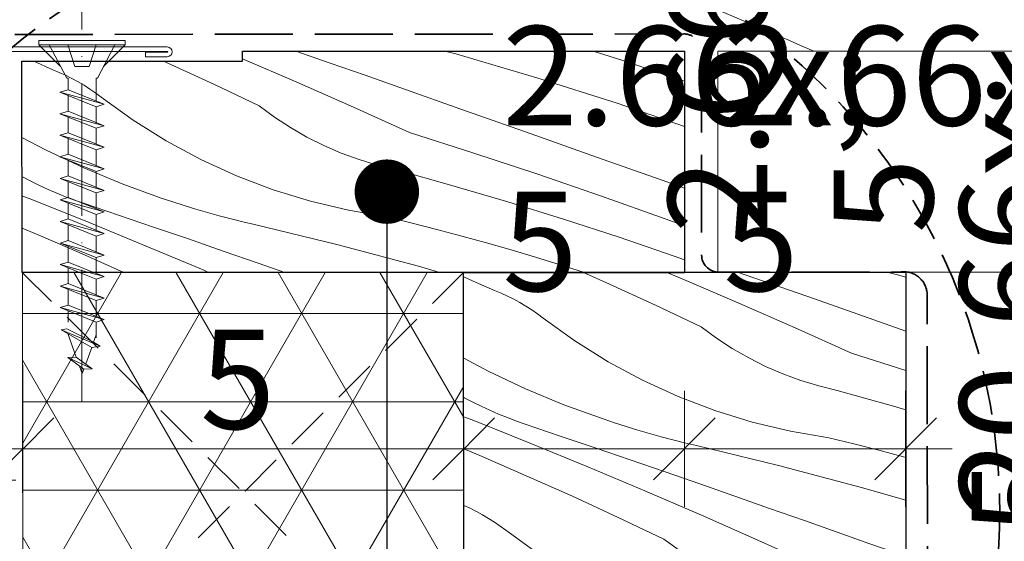
# Model space of a CAD drawing. Units: millimetres. Extents: x -1056 to 67659, y -14286 to 339.
# Drawn here: x 67283 to 67394, y -13163 to -13104 of the extents above; entities that cross this region are included whole.
import ezdxf

# ---------------------------------------------------------------- set-up
doc = ezdxf.new("R2010")
doc.units = ezdxf.units.MM
doc.header["$MEASUREMENT"] = 0
for name, pattern in [('szag', [11.319445, 8.819445, -2.5]), ('Sűrű szaggatott', [7.5, 5, -2.5]), ('Takart vonal_01', [7, 5, -2]), ('Takart vonal_02', [3.75, 2.5, -1.25]), ('Tengelyvonal_01', [21, 15, -3, 0, -3]), ('thk_line_type', [945, 540, -405]), ('Wipeout_Contour', [1000, 0, -1000])]:
    doc.linetypes.add(name, pattern=pattern)
for name, color, linetype, lineweight in [('0_Toll_száma__1', 7, 'Continuous', 5), ('0_Toll_száma__2', 7, 'Continuous', 13), ('0_Toll_száma__3', 7, 'Continuous', 15), ('0_Toll_száma__4', 7, 'Continuous', 20), ('0_Toll_száma__6', 7, 'Continuous', 30), ('0_Toll_száma__7', 7, 'Continuous', 35)]:
    doc.layers.add(name, color=color, linetype=linetype, lineweight=lineweight)
doc.layers.add('0_Toll_száma__21', color=7, linetype='Continuous', lineweight=5, true_color=0x3a3a3a)
doc.styles.add('ELKÉSZÜLT_STÍLUS_1', font='txt')
doc.styles.add('ELKÉSZÜLT_STÍLUS_2', font='txt')
doc.dimstyles.new('ELKÉSZÜLT_STÍLUS__13', dxfattribs={"dimtxt": 0.18, "dimasz": 14.592, "dimexe": 0.18, "dimexo": 0.0625, "dimgap": 0.09, "dimtad": 0, "dimtih": 1, "dimtoh": 1, "dimdec": 4, "dimzin": 0, "dimdsep": 46, "dimcen": 0.09, "dimadec": 0, "dimazin": 0, "dimtfac": 1, "dimtdec": 4, "dimtmove": 0, "dimatfit": 3, "dimldrblk": 'ARROWHEAD_11', "dimfxl": 1, "dimtolj": 1, "dimtzin": 0, "dimarcsym": 0})
doc.dimstyles.new('ELKÉSZÜLT_STÍLUS__14', dxfattribs={"dimtxt": 8, "dimasz": 6.65, "dimexe": 0.18, "dimexo": 0, "dimgap": 0.09, "dimtad": 1, "dimtih": 1, "dimtoh": 1, "dimlfac": 0.001, "dimzin": 0, "dimdsep": 46, "dimtxsty": 'ELKÉSZÜLT_STÍLUS_2', "dimblk": 'ARROWHEAD_6', "dimblk1": 'ARROWHEAD_6', "dimblk2": 'ARROWHEAD_6', "dimcen": 0.09, "dimclrd": 7, "dimclre": 7, "dimclrt": 7, "dimadec": 0, "dimazin": 0, "dimtfac": 1, "dimtdec": 4, "dimtmove": 2, "dimatfit": 3, "dimfxl": 1, "dimtolj": 1, "dimtzin": 0, "dimarcsym": 0})
doc.dimstyles.new('ELKÉSZÜLT_STÍLUS__2', dxfattribs={"dimtxt": 11.25, "dimasz": 6.65, "dimexe": 0.18, "dimexo": 0, "dimgap": 0.09, "dimtad": 1, "dimtih": 1, "dimtoh": 1, "dimlfac": 0.001, "dimzin": 0, "dimdsep": 46, "dimtxsty": 'ELKÉSZÜLT_STÍLUS_1', "dimblk": 'ARROWHEAD_6', "dimblk1": 'ARROWHEAD_6', "dimblk2": 'ARROWHEAD_6', "dimcen": 0.09, "dimclrd": 7, "dimclre": 7, "dimclrt": 7, "dimadec": 0, "dimazin": 0, "dimtfac": 1, "dimtdec": 4, "dimtmove": 0, "dimatfit": 3, "dimfxl": 1, "dimtolj": 1, "dimtzin": 0, "dimarcsym": 0})
doc.dimstyles.new('ELKÉSZÜLT_STÍLUS__4', dxfattribs={"dimtxt": 11.25, "dimasz": 6.65, "dimexe": 0.18, "dimexo": 0, "dimgap": 0.09, "dimtad": 1, "dimlfac": 0.001, "dimzin": 0, "dimdsep": 46, "dimtxsty": 'ELKÉSZÜLT_STÍLUS_1', "dimblk": 'ARROWHEAD_6', "dimblk1": 'ARROWHEAD_6', "dimblk2": 'ARROWHEAD_6', "dimcen": 0.09, "dimclrd": 7, "dimclre": 7, "dimclrt": 7, "dimadec": 0, "dimazin": 0, "dimtfac": 1, "dimtdec": 4, "dimtmove": 2, "dimatfit": 3, "dimfxl": 1, "dimtolj": 1, "dimtzin": 0, "dimarcsym": 0})
doc.dimstyles.new('ELKÉSZÜLT_STÍLUS__5', dxfattribs={"dimtxt": 11.25, "dimasz": 6.65, "dimexe": 0.18, "dimexo": 0, "dimgap": 0.09, "dimtad": 1, "dimlfac": 0.001, "dimzin": 0, "dimdsep": 46, "dimtxsty": 'ELKÉSZÜLT_STÍLUS_1', "dimblk": 'ARROWHEAD_6', "dimblk1": 'ARROWHEAD_6', "dimblk2": 'ARROWHEAD_6', "dimcen": 0.09, "dimclrd": 7, "dimclre": 7, "dimclrt": 7, "dimadec": 0, "dimazin": 0, "dimtfac": 1, "dimtdec": 4, "dimtmove": 0, "dimatfit": 3, "dimfxl": 1, "dimtolj": 1, "dimtzin": 0, "dimarcsym": 0})

# ---------------------------------------------------------------- blocks, each defined once
blk = doc.blocks.new('*D191', base_point=(14648.81, -124.97))
at = {"layer": '0_Toll_száma__1', "linetype": 'Continuous'}
for p, q in [((67043.66, -13210.77), (67043.66, -13197.64)), ((67348.21, -13210.77), (67348.21, -13197.64)), ((67043.66, -13204.2), (67348.21, -13204.2)), ((67348.21, -13204.2), (67353.46, -13204.2))]:
    blk.add_line(p, q, dxfattribs=at)
at = {"layer": '0_Toll_száma__7', "linetype": 'Continuous'}
for p, q in [((67047.16, -13200.7), (67040.16, -13207.7)), ((67344.71, -13207.7), (67351.71, -13200.7))]:
    blk.add_line(p, q, dxfattribs=at)
at = {"layer": '0_Toll_száma__1', "insert": (67063.75, -13204.87), "char_height": 8, "attachment_point": 7, "style": 'ELKÉSZÜLT_STÍLUS_2'}
blk.add_mtext('\\A1;{\\fVerdana|b1|i0|c238|p38;katalógus méret - 5\\fVerdana|b1|i0|c238|p38;\\A1{\\H.66x;\\S4^  ;}\\fVerdana|b1|i0|c238|p38;cm}', dxfattribs=at)
blk = doc.blocks.new('ARROWHEAD_6')
at = {"color": 0, "linetype": 'Continuous', "lineweight": 0}
for p, q in [((-0.5, -0.5), (0.5, 0.5)), ((0, 0), (-1, 0))]:
    blk.add_line(p, q, dxfattribs=at)
blk = doc.blocks.new('*X194', base_point=(14648.81, -124.97))
at = {"layer": '0_Toll_száma__21', "linetype": 'Continuous'}
for p, q in [((67333.94, -13133.18), (67332.87, -13132.71)), ((67349.39, -13133.52), (67346.42, -13132.2)), ((67357.59, -13132.92), (67355.87, -13132.19)), ((67364, -13135.67), (67357.59, -13132.92)), ((67367.77, -13133.51), (67363.88, -13132.16)), ((67381.97, -13132.48), (67380.75, -13132.16)), ((67382.9, -13132.75), (67381.97, -13132.48)), ((67336.37, -13134.26), (67333.94, -13133.18)), ((67354.58, -13135.91), (67349.39, -13133.52)), ((67371.72, -13134.89), (67367.77, -13133.51)), ((67337.1, -13134.56), (67336.37, -13134.26)), ((67337.82, -13134.89), (67337.1, -13134.56)), ((67338.53, -13135.24), (67337.82, -13134.89)), ((67375.66, -13136.28), (67371.72, -13134.89)), ((67339.22, -13135.62), (67338.53, -13135.24)), ((67339.9, -13136.02), (67339.22, -13135.62)), ((67340.57, -13136.45), (67339.9, -13136.02)), ((67359.75, -13138.36), (67354.58, -13135.91)), ((67370.39, -13138.49), (67364, -13135.67)), ((67382.9, -13138.84), (67375.66, -13136.28)), ((67341.22, -13136.89), (67340.57, -13136.45)), ((67341.85, -13137.37), (67341.22, -13136.89)), ((67345.45, -13139.96), (67341.85, -13137.37)), ((67361.47, -13139.64), (67359.75, -13138.36)), ((67376.76, -13141.35), (67370.39, -13138.49)), ((67349.21, -13142.31), (67345.45, -13139.96)), ((67363.27, -13140.81), (67361.47, -13139.64)), ((67365.13, -13141.88), (67363.27, -13140.81)), ((67382.9, -13143.32), (67376.76, -13141.35)), ((67332.87, -13141.92), (67335.63, -13143.37)), ((67353.12, -13144.41), (67349.21, -13142.31)), ((67367.04, -13142.84), (67365.13, -13141.88)), ((67369.01, -13143.69), (67367.04, -13142.84)), ((67335.63, -13143.37), (67339.88, -13145.37)), ((67371.03, -13144.43), (67369.01, -13143.69)), ((67357.15, -13146.26), (67353.12, -13144.41)), ((67373.08, -13145.05), (67371.03, -13144.43)), ((67375.16, -13145.56), (67373.08, -13145.05)), ((67339.88, -13145.37), (67344.22, -13147.18)), ((67361.3, -13147.84), (67357.15, -13146.26)), ((67381.53, -13147.35), (67375.16, -13145.56)), ((67332.94, -13146.38), (67332.87, -13146.35)), ((67333.89, -13146.88), (67332.94, -13146.38)), ((67334.86, -13147.35), (67333.89, -13146.88)), ((67335.84, -13147.8), (67334.86, -13147.35)), ((67344.22, -13147.18), (67348.64, -13148.79)), ((67382.9, -13147.75), (67381.53, -13147.35)), ((67334, -13148.97), (67332.88, -13148.53)), ((67336.82, -13148.23), (67335.84, -13147.8)), ((67337.82, -13148.64), (67336.82, -13148.23)), ((67365.54, -13149.14), (67361.3, -13147.84)), ((67340.48, -13151.57), (67334, -13148.97)), ((67338.83, -13149.02), (67337.82, -13148.64)), ((67339.84, -13149.37), (67338.83, -13149.02)), ((67343.8, -13150.72), (67339.84, -13149.37)), ((67349.95, -13149.23), (67348.64, -13148.79)), ((67351.26, -13149.64), (67349.95, -13149.23)), ((67352.57, -13150.04), (67351.26, -13149.64)), ((67369.85, -13150.17), (67365.54, -13149.14)), ((67347.76, -13152.07), (67343.8, -13150.72)), ((67353.89, -13150.43), (67352.57, -13150.04)), ((67355.21, -13150.8), (67353.89, -13150.43)), ((67374.22, -13150.92), (67369.85, -13150.17)), ((67346.93, -13154.22), (67340.48, -13151.57)), ((67356.54, -13151.15), (67355.21, -13150.8)), ((67357.88, -13151.48), (67356.54, -13151.15)), ((67359.21, -13151.79), (67357.88, -13151.48)), ((67368.51, -13154.04), (67359.21, -13151.79)), ((67377.04, -13151.61), (67374.22, -13150.92)), ((67379.85, -13152.34), (67377.04, -13151.61)), ((67334.7, -13152.94), (67332.88, -13152.18)), ((67339.95, -13155.21), (67334.7, -13152.94)), ((67351.71, -13153.42), (67347.76, -13152.07)), ((67382.65, -13153.09), (67379.85, -13152.34)), ((67355.66, -13154.78), (67351.71, -13153.42)), ((67377.75, -13156.5), (67368.51, -13154.04)), ((67382.9, -13153.15), (67382.65, -13153.09)), ((67345.17, -13157.54), (67339.95, -13155.21)), ((67353.37, -13156.93), (67346.93, -13154.22)), ((67359.61, -13156.15), (67355.66, -13154.78)), ((67363.55, -13157.53), (67359.61, -13156.15)), ((67359.79, -13159.69), (67353.37, -13156.93)), ((67382.9, -13158), (67377.75, -13156.5)), ((67333.6, -13158.9), (67332.88, -13158.58)), ((67350.36, -13159.93), (67345.17, -13157.54)), ((67367.5, -13158.91), (67363.55, -13157.53)), ((67334.31, -13159.26), (67333.6, -13158.9)), ((67335, -13159.63), (67334.31, -13159.26)), ((67335.68, -13160.04), (67335, -13159.63)), ((67366.18, -13162.5), (67359.79, -13159.69)), ((67371.44, -13160.3), (67367.5, -13158.91)), ((67336.35, -13160.46), (67335.68, -13160.04)), ((67337, -13160.91), (67336.35, -13160.46)), ((67355.53, -13162.38), (67350.36, -13159.93)), ((67378.86, -13162.92), (67371.44, -13160.3)), ((67337.63, -13161.38), (67337, -13160.91)), ((67341.23, -13163.97), (67337.63, -13161.38)), ((67357.25, -13163.65), (67355.53, -13162.38)), ((67372.54, -13165.37), (67366.18, -13162.5)), ((67382.9, -13164.34), (67378.86, -13162.92)), ((67344.99, -13166.33), (67341.23, -13163.97)), ((67359.05, -13164.83), (67357.25, -13163.65)), ((67360.91, -13165.9), (67359.05, -13164.83)), ((67348.9, -13168.43), (67344.99, -13166.33)), ((67362.83, -13166.86), (67360.91, -13165.9)), ((67379.81, -13167.7), (67372.54, -13165.37)), ((67364.79, -13167.71), (67362.83, -13166.86)), ((67332.89, -13168.08), (67335.66, -13169.38)), ((67352.93, -13170.27), (67348.9, -13168.43)), ((67366.81, -13168.45), (67364.79, -13167.71)), ((67368.86, -13169.07), (67366.81, -13168.45)), ((67382.9, -13168.73), (67379.81, -13167.7)), ((67335.66, -13169.38), (67340.01, -13171.19)), ((67370.95, -13169.58), (67368.86, -13169.07)), ((67377.31, -13171.36), (67370.95, -13169.58)), ((67357.08, -13171.85), (67352.93, -13170.27)), ((67340.01, -13171.19), (67344.42, -13172.81)), ((67361.32, -13173.16), (67357.08, -13171.85)), ((67382.9, -13173.01), (67377.31, -13171.36)), ((67333.6, -13172.65), (67332.89, -13172.36)), ((67334.61, -13173.03), (67333.6, -13172.65)), ((67335.62, -13173.39), (67334.61, -13173.03)), ((67345.73, -13173.24), (67344.42, -13172.81)), ((67339.58, -13174.73), (67335.62, -13173.39)), ((67347.04, -13173.66), (67345.73, -13173.24)), ((67348.35, -13174.06), (67347.04, -13173.66)), ((67349.67, -13174.45), (67348.35, -13174.06)), ((67365.63, -13174.19), (67361.32, -13173.16)), ((67336.26, -13175.59), (67332.89, -13174.24)), ((67343.54, -13176.08), (67339.58, -13174.73)), ((67351, -13174.81), (67349.67, -13174.45)), ((67352.32, -13175.16), (67351, -13174.81)), ((67353.66, -13175.49), (67352.32, -13175.16)), ((67370.01, -13174.93), (67365.63, -13174.19)), ((67372.82, -13175.63), (67370.01, -13174.93)), ((67342.72, -13178.24), (67336.26, -13175.59)), ((67347.49, -13177.44), (67343.54, -13176.08)), ((67355, -13175.81), (67353.66, -13175.49)), ((67364.29, -13178.05), (67355, -13175.81)), ((67375.63, -13176.35), (67372.82, -13175.63)), ((67378.44, -13177.1), (67375.63, -13176.35)), ((67351.44, -13178.8), (67347.49, -13177.44)), ((67381.23, -13177.88), (67378.44, -13177.1)), ((67335.73, -13179.22), (67332.89, -13178)), ((67349.15, -13180.95), (67342.72, -13178.24)), ((67373.53, -13180.51), (67364.29, -13178.05)), ((67382.9, -13178.35), (67381.23, -13177.88)), ((67340.95, -13181.55), (67335.73, -13179.22)), ((67355.39, -13180.17), (67351.44, -13178.8)), ((67359.34, -13181.54), (67355.39, -13180.17)), ((67378.33, -13181.91), (67373.53, -13180.51)), ((67341.74, -13181.91), (67340.95, -13181.55)), ((67351.4, -13181.91), (67349.15, -13180.95)), ((67360.39, -13181.91), (67359.34, -13181.54))]:
    blk.add_line(p, q, dxfattribs=at)
blk = doc.blocks.new('Kitöltés_28_2', base_point=(14648.81, -124.97))
at = {"color": 254, "linetype": 'Wipeout_Contour', "lineweight": 0, "ltscale": 411775.304083}
blk.add_wipeout([(67382.9, -13132.16), (67382.9, -13181.91), (67332.9, -13181.91), (67332.86, -13132.2), (67357.85, -13132.19), (67357.85, -13132.16)], dxfattribs=at)
at = {"layer": '0_Toll_száma__21', "color": 7, "linetype": 'Continuous', "lineweight": 25}
for p, q in [((67332.86, -13132.2), (67357.85, -13132.19)), ((67332.9, -13181.91), (67332.86, -13132.2)), ((67357.85, -13132.16), (67382.9, -13132.16)), ((67357.85, -13132.19), (67357.85, -13132.16)), ((67382.9, -13132.16), (67382.9, -13181.91)), ((67382.9, -13181.91), (67332.9, -13181.91))]:
    blk.add_line(p, q, dxfattribs=at)
at = {"layer": '0_Toll_száma__21', "linetype": 'Continuous'}
blk.add_blockref('*X194', (14648.81, -124.97), dxfattribs=at)
blk = doc.blocks.new('*X196', base_point=(14648.81, -124.97))
at = {"layer": '0_Toll_száma__21', "linetype": 'Continuous'}
for p, q in [((67317.76, -13108.5), (67313.87, -13107.15)), ((67331.96, -13107.47), (67330.74, -13107.15)), ((67348, -13107.31), (67347.47, -13107.15)), ((67286.36, -13109.25), (67284.22, -13108.3)), ((67299.38, -13108.51), (67298.89, -13108.29)), ((67313.99, -13110.67), (67307.84, -13108.02)), ((67341.14, -13110.15), (67331.96, -13107.47)), ((67350.77, -13108.18), (67348, -13107.31)), ((67355.36, -13109.7), (67350.77, -13108.18)), ((67287.09, -13109.55), (67286.36, -13109.25)), ((67304.57, -13110.9), (67299.38, -13108.51)), ((67321.71, -13109.88), (67317.76, -13108.5)), ((67287.81, -13109.88), (67287.09, -13109.55)), ((67288.52, -13110.23), (67287.81, -13109.88)), ((67289.21, -13110.61), (67288.52, -13110.23)), ((67289.89, -13111.01), (67289.21, -13110.61)), ((67325.65, -13111.27), (67321.71, -13109.88)), ((67350.26, -13113.04), (67341.14, -13110.15)), ((67357.85, -13110.56), (67355.36, -13109.7)), ((67290.56, -13111.44), (67289.89, -13111.01)), ((67291.21, -13111.89), (67290.56, -13111.44)), ((67309.73, -13113.35), (67304.57, -13110.9)), ((67320.38, -13113.48), (67313.99, -13110.67)), ((67333.07, -13113.89), (67325.65, -13111.27)), ((67291.84, -13112.36), (67291.21, -13111.89)), ((67295.44, -13114.95), (67291.84, -13112.36)), ((67311.46, -13114.63), (67309.73, -13113.35)), ((67326.75, -13116.34), (67320.38, -13113.48)), ((67340.49, -13116.51), (67333.07, -13113.89)), ((67357.85, -13115.66), (67350.26, -13113.04)), ((67299.2, -13117.3), (67295.44, -13114.95)), ((67313.26, -13115.8), (67311.46, -13114.63)), ((67315.12, -13116.87), (67313.26, -13115.8)), ((67282.86, -13116.91), (67285.61, -13118.36)), ((67303.11, -13119.41), (67299.2, -13117.3)), ((67317.03, -13117.83), (67315.12, -13116.87)), ((67334.02, -13118.68), (67326.75, -13116.34)), ((67347.9, -13119.14), (67340.49, -13116.51)), ((67285.61, -13118.36), (67289.87, -13120.36)), ((67319, -13118.68), (67317.03, -13117.83)), ((67307.14, -13121.25), (67303.11, -13119.41)), ((67321.02, -13119.42), (67319, -13118.68)), ((67323.07, -13120.05), (67321.02, -13119.42)), ((67341.26, -13121.09), (67334.02, -13118.68)), ((67355.32, -13121.77), (67347.9, -13119.14)), ((67289.87, -13120.36), (67294.21, -13122.17)), ((67325.15, -13120.55), (67323.07, -13120.05)), ((67331.52, -13122.34), (67325.15, -13120.55)), ((67282.93, -13121.38), (67282.86, -13121.34)), ((67283.88, -13121.87), (67282.93, -13121.38)), ((67311.29, -13122.83), (67307.14, -13121.25)), ((67348.47, -13123.57), (67341.26, -13121.09)), ((67357.85, -13122.66), (67355.32, -13121.77)), ((67284.85, -13122.35), (67283.88, -13121.87)), ((67285.83, -13122.8), (67284.85, -13122.35)), ((67286.81, -13123.22), (67285.83, -13122.8)), ((67294.21, -13122.17), (67298.63, -13123.78)), ((67315.52, -13124.13), (67311.29, -13122.83)), ((67337.85, -13124.21), (67331.52, -13122.34)), ((67283.98, -13123.96), (67282.86, -13123.52)), ((67290.46, -13126.56), (67283.98, -13123.96)), ((67287.81, -13123.63), (67286.81, -13123.22)), ((67288.82, -13124.01), (67287.81, -13123.63)), ((67289.83, -13124.37), (67288.82, -13124.01)), ((67299.93, -13124.22), (67298.63, -13123.78)), ((67355.66, -13126.13), (67348.47, -13123.57)), ((67293.79, -13125.71), (67289.83, -13124.37)), ((67301.24, -13124.64), (67299.93, -13124.22)), ((67302.56, -13125.04), (67301.24, -13124.64)), ((67303.88, -13125.42), (67302.56, -13125.04)), ((67319.84, -13125.16), (67315.52, -13124.13)), ((67344.17, -13126.17), (67337.85, -13124.21)), ((67297.74, -13127.06), (67293.79, -13125.71)), ((67305.2, -13125.79), (67303.88, -13125.42)), ((67306.53, -13126.14), (67305.2, -13125.79)), ((67307.86, -13126.47), (67306.53, -13126.14)), ((67324.21, -13125.91), (67319.84, -13125.16)), ((67327.03, -13126.61), (67324.21, -13125.91)), ((67350.45, -13128.22), (67344.17, -13126.17)), ((67357.85, -13126.94), (67355.66, -13126.13)), ((67284.69, -13127.93), (67282.87, -13127.17)), ((67296.92, -13129.22), (67290.46, -13126.56)), ((67301.7, -13128.41), (67297.74, -13127.06)), ((67309.2, -13126.78), (67307.86, -13126.47)), ((67318.5, -13129.03), (67309.2, -13126.78)), ((67329.84, -13127.33), (67327.03, -13126.61)), ((67332.64, -13128.08), (67329.84, -13127.33)), ((67289.94, -13130.2), (67284.69, -13127.93)), ((67305.65, -13129.78), (67301.7, -13128.41)), ((67335.44, -13128.85), (67332.64, -13128.08)), ((67356.71, -13130.35), (67350.45, -13128.22)), ((67303.36, -13131.92), (67296.92, -13129.22)), ((67327.74, -13131.49), (67318.5, -13129.03)), ((67338.23, -13129.65), (67335.44, -13128.85)), ((67294.41, -13132.19), (67289.94, -13130.2)), ((67309.6, -13131.14), (67305.65, -13129.78)), ((67341.01, -13130.48), (67338.23, -13129.65)), ((67343.79, -13131.33), (67341.01, -13130.48)), ((67357.85, -13130.76), (67356.71, -13130.35)), ((67312.61, -13132.19), (67309.6, -13131.14)), ((67330.15, -13132.19), (67327.74, -13131.49)), ((67346.55, -13132.2), (67343.79, -13131.33)), ((67303.99, -13132.19), (67303.36, -13131.92))]:
    blk.add_line(p, q, dxfattribs=at)
blk = doc.blocks.new('Kitöltés_29_2', base_point=(14648.81, -124.97))
at = {"color": 254, "linetype": 'Wipeout_Contour', "lineweight": 0, "ltscale": 411492.346589}
blk.add_wipeout([(67357.85, -13107.15), (67357.85, -13132.19), (67282.87, -13132.19), (67282.85, -13108.3), (67307.84, -13108.29), (67307.84, -13107.15)], dxfattribs=at)
at = {"layer": '0_Toll_száma__21', "color": 7, "linetype": 'Continuous', "lineweight": 25}
for p, q in [((67307.84, -13107.15), (67357.85, -13107.15)), ((67307.84, -13108.29), (67307.84, -13107.15)), ((67357.85, -13107.15), (67357.85, -13132.19)), ((67282.85, -13108.3), (67307.84, -13108.29)), ((67282.87, -13132.19), (67282.85, -13108.3)), ((67357.85, -13132.19), (67282.87, -13132.19))]:
    blk.add_line(p, q, dxfattribs=at)
at = {"layer": '0_Toll_száma__21', "linetype": 'Continuous'}
blk.add_blockref('*X196', (14648.81, -124.97), dxfattribs=at)
blk = doc.blocks.new('*D231', base_point=(14648.81, -124.97))
at = {"layer": '0_Toll_száma__2', "linetype": 'Continuous'}
for p, q in [((67410.42, -13132.22), (67397.29, -13132.22)), ((67403.86, -13181.92), (67403.86, -13132.22)), ((67410.42, -13181.92), (67397.29, -13181.92))]:
    blk.add_line(p, q, dxfattribs=at)
at = {"layer": '0_Toll_száma__7', "linetype": 'Continuous'}
for p, q in [((67400.36, -13128.72), (67407.36, -13135.72)), ((67400.36, -13178.42), (67407.36, -13185.42))]:
    blk.add_line(p, q, dxfattribs=at)
at = {"layer": '0_Toll_száma__1', "insert": (67401.61, -13161.95), "char_height": 11.25, "attachment_point": 7, "rotation": 90, "style": 'ELKÉSZÜLT_STÍLUS_1'}
blk.add_mtext('\\A1;{\\fVerdana|b0|i0|c238|p38;5}', dxfattribs=at)
blk = doc.blocks.new('*D232', base_point=(14648.81, -124.97))
at = {"layer": '0_Toll_száma__2', "linetype": 'Continuous'}
for p, q in [((67403.86, -13132.22), (67403.86, -13107.17)), ((67410.42, -13132.22), (67397.29, -13132.22))]:
    blk.add_line(p, q, dxfattribs=at)
at = {"layer": '0_Toll_száma__7', "linetype": 'Continuous'}
blk.add_line((67400.36, -13128.72), (67407.36, -13135.72), dxfattribs=at)
blk = doc.blocks.new('*D233', base_point=(14648.81, -124.97))
at = {"layer": '0_Toll_száma__2', "linetype": 'Continuous'}
for p, q in [((67410.42, -13107.17), (67397.29, -13107.17)), ((67403.86, -13132.22), (67403.86, -13107.17))]:
    blk.add_line(p, q, dxfattribs=at)
at = {"layer": '0_Toll_száma__7', "linetype": 'Continuous'}
for p, q in [((67400.36, -13103.65), (67407.36, -13110.65)), ((67400.36, -13128.72), (67407.36, -13135.72))]:
    blk.add_line(p, q, dxfattribs=at)
at = {"layer": '0_Toll_száma__1', "insert": (67401.76, -13127.78), "char_height": 11.25, "attachment_point": 7, "rotation": 90, "style": 'ELKÉSZÜLT_STÍLUS_1'}
blk.add_mtext('\\A1;{\\fVerdana|b0|i0|c238|p38;2\\fVerdana|b0|i0|c238|p38;\\A1{\\H.66x;\\S5^  ;}}', dxfattribs=at)
blk = doc.blocks.new('*D234', base_point=(14648.81, -124.97))
at = {"layer": '0_Toll_száma__2', "linetype": 'Continuous'}
for p, q in [((67403.86, -13008.8), (67403.86, -13003.55)), ((67410.42, -13008.8), (67397.29, -13008.8)), ((67403.86, -13107.15), (67403.86, -13008.8))]:
    blk.add_line(p, q, dxfattribs=at)
at = {"layer": '0_Toll_száma__7', "linetype": 'Continuous'}
for p, q in [((67407.36, -13012.3), (67400.36, -13005.3)), ((67400.36, -13103.65), (67407.36, -13110.65))]:
    blk.add_line(p, q, dxfattribs=at)
at = {"layer": '0_Toll_száma__1', "insert": (67401.82, -13068.17), "char_height": 11.25, "attachment_point": 7, "rotation": 90, "style": 'ELKÉSZÜLT_STÍLUS_1'}
blk.add_mtext('\\A1;{\\fVerdana|b0|i0|c238|p38;9\\fVerdana|b0|i0|c238|p38;\\A1{\\H.66x;\\S8^  ;}}', dxfattribs=at)
blk = doc.blocks.new('*D235', base_point=(14648.81, -124.97))
at = {"layer": '0_Toll_száma__2', "linetype": 'Continuous'}
for p, q in [((67436.77, -13008.8), (67436.77, -13003.55)), ((67443.33, -13008.8), (67430.21, -13008.8)), ((67436.77, -13216.67), (67436.77, -13008.8)), ((67443.33, -13216.67), (67430.21, -13216.67)), ((67436.77, -13221.92), (67436.77, -13216.67))]:
    blk.add_line(p, q, dxfattribs=at)
at = {"layer": '0_Toll_száma__7', "linetype": 'Continuous'}
for p, q in [((67440.27, -13012.3), (67433.27, -13005.3)), ((67433.27, -13213.17), (67440.27, -13220.17))]:
    blk.add_line(p, q, dxfattribs=at)
at = {"layer": '0_Toll_száma__1', "insert": (67434.75, -13159.73), "char_height": 11.25, "attachment_point": 7, "rotation": 90, "style": 'ELKÉSZÜLT_STÍLUS_1'}
blk.add_mtext('\\A1;{\\fVerdana|b0|i0|c238|p38;20\\fVerdana|b0|i0|c238|p38;\\A1{\\H.66x;\\S8^  ;}}', dxfattribs=at)
blk = doc.blocks.new('*D239', base_point=(14648.81, -124.97))
at = {"layer": '0_Toll_száma__2', "linetype": 'Continuous'}
for p, q in [((67282.97, -13158.72), (67282.97, -13145.6)), ((67332.86, -13158.72), (67332.86, -13145.6)), ((67277.72, -13152.16), (67282.97, -13152.16)), ((67282.97, -13152.16), (67332.86, -13152.16))]:
    blk.add_line(p, q, dxfattribs=at)
at = {"layer": '0_Toll_száma__7', "linetype": 'Continuous'}
for p, q in [((67286.47, -13148.66), (67279.47, -13155.66)), ((67336.36, -13148.66), (67329.36, -13155.66))]:
    blk.add_line(p, q, dxfattribs=at)
at = {"layer": '0_Toll_száma__1', "insert": (67303.03, -13149.91), "char_height": 11.25, "attachment_point": 7, "style": 'ELKÉSZÜLT_STÍLUS_1'}
blk.add_mtext('\\A1;{\\fVerdana|b0|i0|c238|p38;5}', dxfattribs=at)
blk = doc.blocks.new('*D240', base_point=(14648.81, -124.97))
at = {"layer": '0_Toll_száma__2', "linetype": 'Continuous'}
for p, q in [((67332.86, -13158.72), (67332.86, -13145.6)), ((67357.85, -13158.72), (67357.85, -13145.6)), ((67332.86, -13152.16), (67357.85, -13152.16))]:
    blk.add_line(p, q, dxfattribs=at)
at = {"layer": '0_Toll_száma__7', "linetype": 'Continuous'}
for p, q in [((67336.36, -13148.66), (67329.36, -13155.66)), ((67361.35, -13148.66), (67354.35, -13155.66))]:
    blk.add_line(p, q, dxfattribs=at)
at = {"layer": '0_Toll_száma__1', "insert": (67337.25, -13150.06), "char_height": 11.25, "attachment_point": 7, "style": 'ELKÉSZÜLT_STÍLUS_1'}
blk.add_mtext('\\A1;{\\fVerdana|b0|i0|c238|p38;2\\fVerdana|b0|i0|c238|p38;\\A1{\\H.66x;\\S5^  ;}}', dxfattribs=at)
blk = doc.blocks.new('*D241', base_point=(14648.81, -124.97))
at = {"layer": '0_Toll_száma__2', "linetype": 'Continuous'}
for p, q in [((67357.85, -13158.72), (67357.85, -13145.6)), ((67382.9, -13158.72), (67382.9, -13145.6)), ((67357.85, -13152.16), (67382.9, -13152.16)), ((67382.9, -13152.16), (67388.15, -13152.16))]:
    blk.add_line(p, q, dxfattribs=at)
at = {"layer": '0_Toll_száma__7', "linetype": 'Continuous'}
for p, q in [((67361.35, -13148.66), (67354.35, -13155.66)), ((67379.4, -13155.66), (67386.4, -13148.66))]:
    blk.add_line(p, q, dxfattribs=at)
at = {"layer": '0_Toll_száma__1', "insert": (67362.26, -13150.06), "char_height": 11.25, "attachment_point": 7, "style": 'ELKÉSZÜLT_STÍLUS_1'}
blk.add_mtext('\\A1;{\\fVerdana|b0|i0|c238|p38;2\\fVerdana|b0|i0|c238|p38;\\A1{\\H.66x;\\S5^  ;}}', dxfattribs=at)
blk = doc.blocks.new('*D244', base_point=(14648.81, -124.97))
at = {"layer": '0_Toll_száma__2', "linetype": 'Continuous'}
for p, q in [((67252.37, -13259.28), (67252.37, -13246.15)), ((67282.37, -13259.28), (67282.37, -13246.15)), ((67252.37, -13252.71), (67282.37, -13252.71))]:
    blk.add_line(p, q, dxfattribs=at)
at = {"layer": '0_Toll_száma__7', "linetype": 'Continuous'}
for p, q in [((67255.87, -13249.21), (67248.87, -13256.21)), ((67285.87, -13249.21), (67278.87, -13256.21))]:
    blk.add_line(p, q, dxfattribs=at)
at = {"layer": '0_Toll_száma__1', "insert": (67262.48, -13250.46), "char_height": 11.25, "attachment_point": 7, "style": 'ELKÉSZÜLT_STÍLUS_1'}
blk.add_mtext('\\A1;{\\fVerdana|b0|i0|c238|p38;3}', dxfattribs=at)
blk = doc.blocks.new('ARROWHEAD_11')
at = {"color": 0, "linetype": 'Continuous', "lineweight": 0}
blk.add_line((0, 0), (-1, 0), dxfattribs=at)
at = {"color": 0, "linetype": 'Continuous', "lineweight": 0, "const_width": 0.25, "flags": 128}
blk.add_lwpolyline([(-0.125, 0, 1), (0.125, 0, 1)], format="xyb", close=True, dxfattribs=at)

msp = doc.modelspace()

# ---------------------------------------------------------------- hatches: boundary and pattern name
at = {"layer": '0_Toll_száma__1', "linetype": 'Continuous'}
h = msp.add_hatch(dxfattribs=at)
h.set_pattern_fill('dupla_1_4_0002', color=256, style=0, pattern_type=2)
h.set_pattern_definition([(135, (67474.314, -13086.018), (5.25345, 5.25345), []), (135, (67475.3645, -13084.967), (5.25345, 5.25345), [])])
h.paths.add_polyline_path([(67623.57, -13082.152), (67624.342, -13082.152, -0.2432433), (67625.628, -13083.017, 0.2100009), (67627.71, -13083.894), (67629.464, -13083.895, 0.2238595), (67631.22, -13083.016), (67632.537, -13080.822, -0.0950926), (67633.084, -13080.219, -0.1142202), (67634.293, -13079.945), (67636.045, -13079.943, -0.0890906), (67642.712, -13081.571), (67642.712, -13090.915), (67631.217, -13090.919, 0.1377754), (67605.765, -13098.374, -0.1500021), (67577.238, -13107.153, -0.0978258), (67536.427, -13099.258, -0.0305375), (67496.06, -13082.146, 0.1324229), (67481.375, -13078.186, 0.2758438), (67473.218, -13083.016, -0.2430921), (67427.14, -13107.156, -0.0962896), (67386.322, -13099.258, -0.0165033), (67354.782, -13086.361, 0.0804462), (67350.585, -13085.63), (67344.314, -13085.63, -0.4142136), (67343.314, -13084.63), (67343.314, -13084.322, 0.2966899), (67340.339, -13079.751), (67339.791, -13079.508, 0.067526), (67336.279, -13078.628), (67331.041, -13078.628, 0.3250648), (67330.09, -13079.32), (67329.457, -13081.314, -0.6536078), (67325.814, -13081.701), (67325.601, -13081.33, 0.2690548), (67324.734, -13080.826), (67319.541, -13080.822, 0.3250138), (67318.589, -13081.513), (67317.926, -13083.55, -0.3248169), (67317.451, -13083.895), (67307.314, -13083.895), (67307.314, -13082.139), (67311.703, -13075.995, -0.3587289), (67341.108, -13067.216, 0.0219261), (67390.288, -13088.73, 0.0894319), (67427.133, -13095.306, 0.2561343), (67461.806, -13075.996, -0.3935001), (67491.21, -13067.216, 0.0207915), (67540.391, -13088.73, 0.0901061), (67577.528, -13095.306, 0.1925666), (67603.849, -13085.212), (67612.01, -13085.212, -0.2990402), (67612.469, -13085.513, 0.6568162), (67616.707, -13085.513, -0.2990402), (67617.166, -13085.212), (67620.607, -13085.212, 0.2691179), (67621.476, -13084.708), (67622.443, -13083.016, -0.2583142)])

# ---------------------------------------------------------------- linework, layer by layer
for p, q in [((67271.069, -13107.172), (67299.319, -13107.172)), ((67299.319, -13107.272), (67296.869, -13107.272)), ((67296.869, -13107.772), (67296.869, -13107.272)), ((67299.319, -13107.772), (67296.869, -13107.772))]:
    msp.add_line(p, q, dxfattribs=at)
at = {"layer": '0_Toll_száma__1', "linetype": 'Continuous', "flags": 128}
for points in [[(67343.317, -13084.707), (67343.64, -13093.084, 0.2826367), (67345.386, -13095.695), (67348.549, -13097.146, -0.0142287), (67388.258, -13114.258, 0.118677), (67427.238, -13122.753, 0.1847589), (67449.186, -13112.483, -0.1277033), (67472.908, -13092.671, -0.17192), (67488.219, -13092.404), (67498.549, -13097.146, -0.0142287), (67538.258, -13114.258, 0.0782752), (67577.238, -13122.753, 0.2231326), (67599.186, -13112.483, -0.1101256), (67621.881, -13092.693, -0.1032982), (67626.964, -13091.151)], [(67386.322, -13099.258, 0.0962896), (67427.14, -13107.156, 0.2430921)], [(67270.098, -13113.768, -0.0493912), (67270.069, -13113.474), (67270.069, -13107.672, -0.4142136), (67271.069, -13106.672), (67299.319, -13106.672, -1), (67299.319, -13107.772)]]:
    msp.add_lwpolyline(points, format="xyb", dxfattribs=at)
msp.add_lwpolyline([(67284.786, -13106.432), (67284.786, -13105.944), (67294.542, -13105.937), (67294.542, -13106.425)], close=True, dxfattribs=at)
at = {"layer": '0_Toll_száma__1', "linetype": 'Continuous'}
msp.add_arc((67299.319, -13107.222), 0.05, 270, 90, dxfattribs=at)
at = {"layer": '0_Toll_száma__2', "linetype": 'Takart vonal_02'}
msp.add_line((67315.907, -13155.715), (67250.369, -13155.715), dxfattribs=at)
at = {"layer": '0_Toll_száma__6', "linetype": 'Continuous', "flags": 128}
msp.add_lwpolyline([(67427.14, -13107.156, -0.0962896), (67386.322, -13099.258, -0.0165033)], format="xyb", dxfattribs=at)

# ---------------------------------------------------------------- dimensions: what is measured, and where the dimension line sits
at = {"linetype": 'Continuous'}
dim = msp.add_linear_dim(base=(67348.209, -13204.204), p1=(67043.665, -13188.222), p2=(67348.209, -13197.023), text='katalógus méret - 5{\\H0.66x;\\S4^  ;}cm', dimstyle='ELKÉSZÜLT_STÍLUS__14', dxfattribs=at)
dim.commit()
dim.dimension.update_dxf_attribs({"geometry": '*D191', "text_midpoint": (67125.96, -13198.604), "dimtype": 160})

# ---------------------------------------------------------------- next in the draw order: wipeouts: each hides what was drawn before it
at = {"color": 254, "linetype": 'Wipeout_Contour', "lineweight": 0, "ltscale": 274327.306918}
msp.add_wipeout([(67332.897, -13182.036), (67282.975, -13182.085), (67282.942, -13132.24), (67332.865, -13132.192)], dxfattribs=at)

# ---------------------------------------------------------------- next in the draw order: hatches: boundary and pattern name
at = {"layer": '0_Toll_száma__21', "linetype": 'Continuous'}
h = msp.add_hatch(dxfattribs=at)
h.set_pattern_fill('háromszög_háló_0002', color=256, style=0, pattern_type=2)
h.set_pattern_definition([(180, (67320.291, -13166.844), (0, 10), []), (120, (67320.291, -13166.844), (8.6603, 5), []), (60, (67320.291, -13166.844), (-8.6603, 5), [])])
h.paths.add_polyline_path([(67332.897, -13182.036), (67282.975, -13182.085), (67282.942, -13132.24), (67332.865, -13132.192)])

# ---------------------------------------------------------------- next in the draw order: linework, layer by layer
at = {"layer": '0_Toll_száma__1', "linetype": 'thk_line_type'}
msp.add_line((67291.273, -13139.272), (67290.97, -13140.106), dxfattribs=at)
at = {"layer": '0_Toll_száma__1', "linetype": 'thk_line_type', "flags": 128}
for points in [[(67287.184, -13133.745), (67288.098, -13133.456), (67292.185, -13135.101)], [(67287.184, -13133.745), (67292.185, -13135.101)], [(67292.185, -13135.101), (67291.27, -13135.39), (67287.184, -13133.745)], [(67288.098, -13133.456), (67288.098, -13132.953)], [(67291.269, -13132.951), (67291.27, -13134.733)], [(67288.1, -13135.392), (67288.099, -13134.113)], [(67287.185, -13136.184), (67288.1, -13135.895), (67292.186, -13137.54)], [(67287.185, -13136.184), (67292.186, -13137.54)], [(67292.186, -13137.54), (67291.272, -13137.829), (67287.185, -13136.184)], [(67288.1, -13135.895), (67288.1, -13135.392)], [(67291.27, -13135.39), (67291.272, -13137.172)], [(67288.101, -13137.831), (67288.1, -13136.552)], [(67291.272, -13137.829), (67291.273, -13139.611)], [(67287.306, -13138.701), (67287.949, -13138.593)], [(67291.704, -13140.529), (67290.759, -13140.688), (67287.306, -13138.701)], [(67291.704, -13140.529), (67287.306, -13138.701)], [(67290.97, -13140.106), (67287.949, -13138.593)], [(67288.049, -13139.128), (67289.017, -13141.783)], [(67290.081, -13142.554), (67290.759, -13140.688)], [(67290.97, -13140.106), (67291.704, -13140.529)], [(67288.06, -13141.842), (67289.017, -13141.783), (67290.822, -13143.091)], [(67290.822, -13143.091), (67288.06, -13141.842)], [(67290.822, -13143.091), (67289.865, -13143.15), (67288.06, -13141.842)], [(67289.865, -13143.15), (67289.691, -13143.629), (67289.391, -13142.806)]]:
    msp.add_lwpolyline(points, dxfattribs=at)
at = {"layer": '0_Toll_száma__3', "linetype": 'Continuous', "flags": 128}
msp.add_lwpolyline([(67332.897, -13182.036), (67282.975, -13182.085), (67282.942, -13132.24), (67332.865, -13132.192)], close=True, dxfattribs=at)

# ---------------------------------------------------------------- next in the draw order: block references
at = {"layer": '0_Toll_száma__21', "linetype": 'Continuous'}
msp.add_blockref('Kitöltés_28_2', (14648.813, -124.966), dxfattribs=at)

# ---------------------------------------------------------------- next in the draw order: block references
msp.add_blockref('Kitöltés_29_2', (14648.813, -124.966), dxfattribs=at)

# ---------------------------------------------------------------- next in the draw order: wipeouts: each hides what was drawn before it
at = {"color": 254, "linetype": 'Wipeout_Contour', "lineweight": 0, "ltscale": 343702.553747}
msp.add_wipeout([(67361.644, -13107.156), (67377.856, -13107.156), (67642.713, -13107.156), (67642.715, -13132.156), (67361.647, -13132.156)], dxfattribs=at)

# ---------------------------------------------------------------- next in the draw order: linework, layer by layer
at = {"layer": '0_Toll_száma__1', "linetype": 'thk_line_type', "flags": 128}
for points in [[(67284.786, -13106.432), (67287.227, -13108.869)], [(67285.956, -13106.431), (67287.929, -13110.216)], [(67288.079, -13106.43), (67288.85, -13108.868)], [(67291.25, -13106.428), (67290.482, -13108.867)], [(67293.373, -13106.426), (67291.405, -13110.214)], [(67294.542, -13106.425), (67292.105, -13108.866)], [(67288.85, -13108.868), (67289.666, -13108.868)], [(67290.482, -13108.867), (67289.666, -13108.868)], [(67287.929, -13110.216), (67288.082, -13110.216)], [(67288.082, -13111.505), (67288.082, -13110.216)], [(67291.405, -13110.214), (67291.252, -13110.214)], [(67291.252, -13110.214), (67291.254, -13112.781)], [(67287.168, -13111.794), (67288.082, -13111.505), (67292.169, -13113.15)], [(67287.168, -13111.794), (67292.169, -13113.15)], [(67292.169, -13113.15), (67291.255, -13113.439), (67287.168, -13111.794)], [(67288.084, -13113.441), (67288.083, -13112.162)], [(67287.17, -13114.233), (67288.084, -13113.944), (67292.171, -13115.589)], [(67288.084, -13113.944), (67288.084, -13113.441)], [(67291.255, -13113.439), (67291.256, -13115.22)], [(67292.171, -13115.589), (67291.256, -13115.878), (67287.17, -13114.233)], [(67287.17, -13114.233), (67292.171, -13115.589)], [(67288.086, -13115.88), (67288.085, -13114.601)], [(67288.086, -13116.383), (67288.086, -13115.88)], [(67291.256, -13115.878), (67291.258, -13117.659)], [(67287.172, -13116.672), (67288.086, -13116.383), (67292.172, -13118.028)], [(67292.172, -13118.028), (67291.258, -13118.317), (67287.172, -13116.672)], [(67287.172, -13116.672), (67292.172, -13118.028)], [(67288.087, -13118.319), (67288.086, -13117.04)], [(67288.088, -13118.822), (67288.087, -13118.319)], [(67291.258, -13118.317), (67291.259, -13120.098)], [(67287.173, -13119.111), (67288.088, -13118.822), (67292.174, -13120.467)], [(67292.174, -13120.467), (67291.26, -13120.756), (67287.173, -13119.111)], [(67287.173, -13119.111), (67292.174, -13120.467)], [(67288.089, -13120.758), (67288.088, -13119.479)], [(67287.175, -13121.55), (67288.089, -13121.261), (67292.176, -13122.906)], [(67292.176, -13122.906), (67291.262, -13123.195), (67287.175, -13121.55)], [(67287.175, -13121.55), (67292.176, -13122.906)], [(67288.089, -13121.261), (67288.089, -13120.758)], [(67291.26, -13120.756), (67291.261, -13122.537)], [(67288.091, -13123.197), (67288.09, -13121.918)], [(67287.177, -13123.989), (67288.091, -13123.7), (67292.178, -13125.345)], [(67292.178, -13125.345), (67291.263, -13125.634), (67287.177, -13123.989)], [(67287.177, -13123.989), (67292.178, -13125.345)], [(67288.091, -13123.7), (67288.091, -13123.197)], [(67291.262, -13123.195), (67291.263, -13124.977)], [(67288.093, -13125.636), (67288.092, -13124.357)], [(67287.178, -13126.428), (67288.093, -13126.139), (67292.179, -13127.784)], [(67288.093, -13126.139), (67288.093, -13125.636)], [(67291.263, -13125.634), (67291.265, -13127.416)], [(67292.179, -13127.784), (67291.265, -13128.073), (67287.178, -13126.428)], [(67287.178, -13126.428), (67292.179, -13127.784)], [(67288.094, -13128.075), (67288.093, -13126.796)], [(67288.095, -13128.578), (67288.094, -13128.075)], [(67291.265, -13128.073), (67291.266, -13129.855)], [(67287.18, -13128.867), (67288.095, -13128.578), (67292.181, -13130.223)], [(67287.18, -13128.867), (67292.181, -13130.223)], [(67292.181, -13130.223), (67291.267, -13130.512), (67287.18, -13128.867)], [(67288.096, -13130.514), (67288.095, -13129.235)], [(67288.096, -13131.017), (67288.096, -13130.514)], [(67291.267, -13130.512), (67291.268, -13132.294)], [(67287.182, -13131.306), (67288.096, -13131.017), (67292.183, -13132.662)], [(67287.182, -13131.306), (67292.183, -13132.662)], [(67292.183, -13132.662), (67291.269, -13132.951), (67287.182, -13131.306)], [(67288.098, -13132.953), (67288.097, -13131.674)]]:
    msp.add_lwpolyline(points, dxfattribs=at)
at = {"layer": '0_Toll_száma__3', "linetype": 'Tengelyvonal_01'}
msp.add_line((67289.661, -13146.901), (67289.661, -13102.494), dxfattribs=at)
at = {"layer": '0_Toll_száma__3', "linetype": 'Sűrű szaggatott', "flags": 128}
msp.add_lwpolyline([(67332.865, -13132.192), (67282.975, -13182.085), (67282.942, -13132.24), (67332.897, -13182.036)], dxfattribs=at)
at = {"layer": '0_Toll_száma__4', "linetype": 'Continuous', "flags": 128}
msp.add_lwpolyline([(67361.644, -13107.156), (67377.856, -13107.156), (67642.713, -13107.156), (67642.715, -13132.156), (67361.647, -13132.156)], close=True, dxfattribs=at)
at = {"layer": '0_Toll_száma__7', "linetype": 'szag', "flags": 128}
msp.add_lwpolyline([(67253.546, -13042.206), (67253.546, -13102.877, 0.4399201), (67256.159, -13105.272, -0.0215811), (67256.332, -13105.265), (67357.801, -13105.199, -0.4144046), (67359.803, -13107.199), (67359.803, -13130.227, 0.401191), (67361.647, -13132.156), (67382.202, -13132.156, 0.027938), (67382.425, -13132.143, -0.4473281), (67385.333, -13134.743), (67385.376, -13176.03, 0.4141231), (67389.377, -13180.027), (67642.713, -13179.943)], format="xyb", dxfattribs=at)
at = {"layer": '0_Toll_száma__7', "linetype": 'Takart vonal_01'}
msp.add_circle((67325.261, -13159.363), 68.293, dxfattribs=at)

# ---------------------------------------------------------------- next in the draw order: dimensions: what is measured, and where the dimension line sits
at = {"linetype": 'Continuous'}
for base, p1, p2, dimstyle, picture, middle in [((67436.768, -13008.8), (67270.369, -13216.672), (67353.328, -13008.8), 'ELKÉSZÜLT_STÍLUS__4', '*D235', (67428.893, -13139.929)), ((67403.856, -13008.8), (67339.803, -13107.148), (67341.719, -13008.8), 'ELKÉSZÜLT_STÍLUS__4', '*D234', (67395.981, -13052.642)), ((67403.856, -13107.148), (67340.492, -13132.192), (67339.803, -13107.148), 'ELKÉSZÜLT_STÍLUS__5', '*D233', (67395.981, -13112.249)), ((67403.856, -13132.192), (67340.49, -13132.216), (67340.492, -13132.192), 'ELKÉSZÜLT_STÍLUS__5', '*D232', (67383.044, -13134.724)), ((67403.856, -13132.216), (67404.192, -13181.918), (67340.49, -13132.216), 'ELKÉSZÜLT_STÍLUS__5', '*D231', (67395.981, -13157.684))]:
    dim = msp.add_linear_dim(base=base, p1=p1, p2=p2, angle=90, dimstyle=dimstyle, dxfattribs=at)
    dim.commit()
    dim.dimension.update_dxf_attribs({"geometry": picture, "text_midpoint": middle, "dimtype": 160, "text_rotation": 90})
for base, p1, p2, picture, middle in [((67357.852, -13152.161), (67332.865, -13132.192), (67357.852, -13132.192), '*D240', (67352.78, -13144.286)), ((67382.897, -13152.161), (67357.852, -13132.192), (67382.897, -13181.913), '*D241', (67377.796, -13144.286)), ((67282.369, -13252.713), (67252.369, -13106.3), (67282.369, -13216.672), '*D244', (67266.751, -13244.838)), ((67332.865, -13152.161), (67282.975, -13182.085), (67332.865, -13132.192), '*D239', (67307.303, -13144.286))]:
    dim = msp.add_linear_dim(base=base, p1=p1, p2=p2, dimstyle='ELKÉSZÜLT_STÍLUS__2', dxfattribs=at)
    dim.commit()
    dim.dimension.update_dxf_attribs({"geometry": picture, "text_midpoint": middle, "dimtype": 160})

# ---------------------------------------------------------------- next in the draw order: leaders
at = {"layer": '0_Toll_száma__1', "linetype": 'Continuous', "annotation_type": 0, "has_hookline": 1, "hookline_direction": 1, "text_width": 388.797}
msp.add_leader([(67324.174, -13123.051), (67324.174, -13393.45), (67211.943, -13393.45)], dimstyle='ELKÉSZÜLT_STÍLUS__13', dxfattribs=at)

doc.saveas('drawing.dxf')
